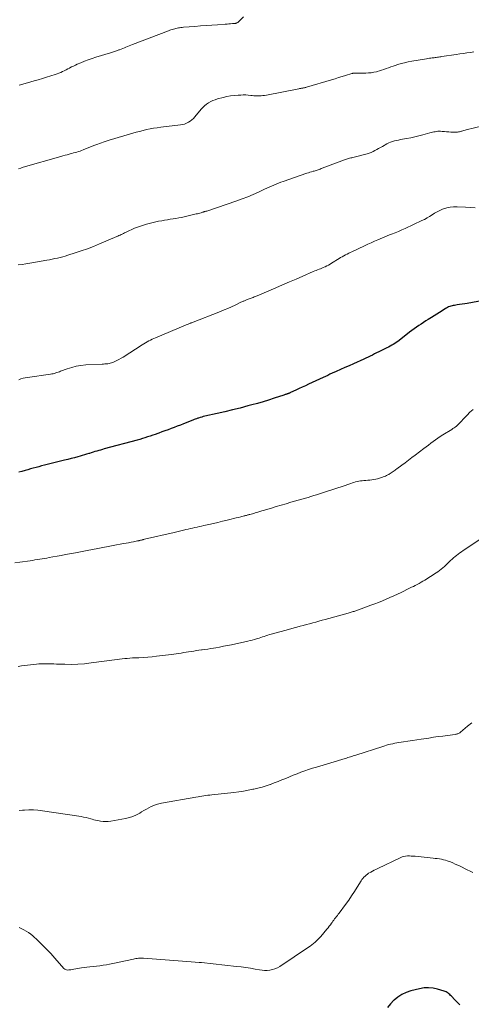
# Model space of a CAD drawing. Units: feet. Extents: x 1990000 to 1995031, y 520000 to 525000.
# Drawn here: x 1991549 to 1991687, y 521554 to 521854 of the extents above; entities that cross this region are included whole.
import ezdxf

# ---------------------------------------------------------------- set-up
doc = ezdxf.new("R2010")
doc.units = ezdxf.units.FT
doc.header["$LTSCALE"] = 100
doc.header["$MEASUREMENT"] = 0
doc.layers.add('CONTOUR INDEX', color=32, linetype='Continuous', lineweight=25)
doc.layers.add('CONTOUR INTERMEDIATE', color=40, linetype='Continuous', lineweight=15)

msp = doc.modelspace()

# ---------------------------------------------------------------- linework, layer by layer
at = {"layer": 'CONTOUR INDEX', "flags": 128}
for points, elevation in [([(1991691.76, 521768.83), (1991685.32, 521767.67), (1991684.55, 521767.54), (1991683.78, 521767.41), (1991683.01, 521767.29), (1991682.24, 521767.18), (1991681.43, 521767.07), (1991681.06, 521767.01), (1991680.7, 521766.93), (1991680.35, 521766.83), (1991680, 521766.72), (1991679.65, 521766.58), (1991679.31, 521766.43), (1991678.99, 521766.26), (1991678.67, 521766.07), (1991677.69, 521765.44), (1991676.88, 521764.93), (1991676.08, 521764.42), (1991675.27, 521763.91), (1991674.46, 521763.39), (1991673.48, 521762.77), (1991672.75, 521762.31), (1991672.03, 521761.84), (1991671.31, 521761.36), (1991670.59, 521760.89), (1991669.88, 521760.4), (1991669.17, 521759.9), (1991668.48, 521759.39), (1991667.79, 521758.86), (1991664.64, 521756.4), (1991664.21, 521756.07), (1991663.76, 521755.75), (1991663.3, 521755.46), (1991662.83, 521755.17), (1991662.36, 521754.9), (1991661.88, 521754.63), (1991661.39, 521754.37), (1991660.9, 521754.13), (1991659.06, 521753.22), (1991658.42, 521752.9), (1991657.78, 521752.58), (1991657.13, 521752.27), (1991656.49, 521751.95), (1991655.84, 521751.64), (1991655.19, 521751.33), (1991654.54, 521751.02), (1991653.89, 521750.73), (1991650.69, 521749.28), (1991649.39, 521748.69), (1991648.1, 521748.11), (1991646.8, 521747.52), (1991645.5, 521746.93), (1991644.28, 521746.39), (1991643.59, 521746.07), (1991642.9, 521745.76), (1991642.21, 521745.44), (1991641.53, 521745.12), (1991637.09, 521743.05), (1991636.13, 521742.6), (1991635.17, 521742.16), (1991634.21, 521741.71), (1991633.25, 521741.26), (1991631.62, 521740.49), (1991631.47, 521740.43), (1991631.33, 521740.37), (1991631.19, 521740.31), (1991631.04, 521740.25), (1991630.9, 521740.19), (1991630.75, 521740.14), (1991630.6, 521740.09), (1991630.46, 521740.04), (1991630.36, 521740), (1991630.17, 521739.94), (1991629.97, 521739.88), (1991629.78, 521739.81), (1991629.59, 521739.75), (1991626.62, 521738.78), (1991624.93, 521738.25), (1991623.24, 521737.73), (1991621.55, 521737.24), (1991619.85, 521736.76), (1991618.62, 521736.43), (1991616.3, 521735.81), (1991613.97, 521735.22), (1991611.64, 521734.67), (1991609.29, 521734.14), (1991605.58, 521733.32), (1991605.08, 521733.2), (1991604.58, 521733.07), (1991604.09, 521732.93), (1991603.6, 521732.77), (1991603.37, 521732.69), (1991603, 521732.56), (1991602.63, 521732.43), (1991602.26, 521732.29), (1991601.9, 521732.14), (1991599.02, 521730.97), (1991598.09, 521730.61), (1991597.16, 521730.24), (1991596.23, 521729.89), (1991595.29, 521729.55), (1991594.35, 521729.21), (1991593.42, 521728.88), (1991592.49, 521728.54), (1991591.55, 521728.2), (1991591.24, 521728.08), (1991590.46, 521727.8), (1991589.69, 521727.53), (1991588.91, 521727.26), (1991588.13, 521727), (1991587.34, 521726.75), (1991586.56, 521726.51), (1991585.77, 521726.28), (1991584.97, 521726.05), (1991574.96, 521723.34), (1991574.4, 521723.18), (1991573.83, 521723.03), (1991573.27, 521722.87), (1991572.7, 521722.7), (1991572.14, 521722.53), (1991571.58, 521722.36), (1991571.02, 521722.19), (1991570.46, 521722.01), (1991570.26, 521721.95), (1991569.59, 521721.74), (1991568.93, 521721.54), (1991568.27, 521721.35), (1991567.6, 521721.16), (1991566.91, 521720.97), (1991565.89, 521720.7), (1991564.87, 521720.43), (1991563.85, 521720.17), (1991562.83, 521719.91), (1991557.58, 521718.61), (1991556.74, 521718.4), (1991555.9, 521718.18), (1991555.06, 521717.96), (1991554.22, 521717.73), (1991553.38, 521717.49), (1991552.54, 521717.26), (1991551.71, 521717.02), (1991550.87, 521716.78), (1991549.9, 521716.5), (1991548.98, 521716.24)], 960), ([(1991683.06, 521554.14), (1991682.3, 521554.92), (1991681.54, 521555.7), (1991680.49, 521556.78), (1991680.25, 521557.02), (1991680, 521557.25), (1991679.76, 521557.48), (1991679.5, 521557.7), (1991679.23, 521557.9), (1991678.95, 521558.07), (1991678.65, 521558.21), (1991678.34, 521558.32), (1991676.29, 521558.92), (1991674.93, 521559.2), (1991673.58, 521559.34), (1991672.21, 521559.26), (1991670.85, 521559.04), (1991668.15, 521558.38), (1991666.75, 521557.91), (1991665.42, 521557.31), (1991664.21, 521556.5), (1991663.07, 521555.55), (1991663.04, 521555.53), (1991662.03, 521554.45), (1991661.07, 521553.32)], 940)]:
    msp.add_lwpolyline(points, dxfattribs=dict(at, elevation=elevation))
at = {"layer": 'CONTOUR INTERMEDIATE', "flags": 128}
for points, elevation in [([(1991617.29, 521854.94), (1991615.76, 521853.36), (1991615.65, 521853.26), (1991615.53, 521853.17), (1991615.41, 521853.09), (1991615.27, 521853.03), (1991615.13, 521852.97), (1991614.99, 521852.93), (1991614.85, 521852.9), (1991614.7, 521852.89), (1991613.91, 521852.83), (1991613.37, 521852.79), (1991612.83, 521852.75), (1991612.29, 521852.71), (1991611.74, 521852.67), (1991609.39, 521852.51), (1991607.66, 521852.39), (1991605.94, 521852.26), (1991604.22, 521852.13), (1991602.5, 521852), (1991599.02, 521851.72), (1991598.64, 521851.68), (1991598.26, 521851.64), (1991597.88, 521851.59), (1991597.5, 521851.53), (1991597.12, 521851.47), (1991596.74, 521851.39), (1991596.37, 521851.29), (1991596.01, 521851.19), (1991595.98, 521851.18), (1991595.6, 521851.06), (1991595.23, 521850.94), (1991594.85, 521850.8), (1991594.48, 521850.67), (1991583.54, 521846.5), (1991583.05, 521846.31), (1991582.55, 521846.11), (1991582.05, 521845.91), (1991581.56, 521845.7), (1991581.07, 521845.5), (1991580.57, 521845.29), (1991580.08, 521845.1), (1991579.58, 521844.9), (1991579.34, 521844.81), (1991578.72, 521844.58), (1991578.09, 521844.36), (1991577.46, 521844.15), (1991576.83, 521843.95), (1991572.43, 521842.59), (1991571.27, 521842.21), (1991570.11, 521841.81), (1991568.97, 521841.37), (1991567.84, 521840.91), (1991566.75, 521840.44), (1991566.18, 521840.19), (1991565.6, 521839.92), (1991565.04, 521839.64), (1991564.47, 521839.34), (1991564.42, 521839.31), (1991563.89, 521839.03), (1991563.35, 521838.76), (1991562.81, 521838.49), (1991562.27, 521838.23), (1991561.72, 521837.99), (1991561.17, 521837.76), (1991560.61, 521837.55), (1991560.04, 521837.36), (1991558.67, 521836.92), (1991557.42, 521836.52), (1991556.17, 521836.13), (1991554.91, 521835.76), (1991553.65, 521835.4), (1991552.65, 521835.12), (1991550.89, 521834.62), (1991549.13, 521834.11)], 976), ([(1991687.36, 521844.27), (1991686.29, 521844.09), (1991685.22, 521843.92), (1991684.14, 521843.75), (1991683.07, 521843.59), (1991681.99, 521843.43), (1991677.62, 521842.81), (1991677.28, 521842.76), (1991676.94, 521842.71), (1991676.59, 521842.66), (1991676.25, 521842.61), (1991675.91, 521842.56), (1991675.57, 521842.51), (1991675.22, 521842.46), (1991674.88, 521842.42), (1991674.7, 521842.4), (1991674.26, 521842.34), (1991673.83, 521842.28), (1991673.39, 521842.21), (1991672.96, 521842.14), (1991668.46, 521841.38), (1991667.37, 521841.18), (1991666.29, 521840.94), (1991665.23, 521840.65), (1991664.17, 521840.34), (1991663.45, 521840.11), (1991662.76, 521839.88), (1991662.06, 521839.65), (1991661.37, 521839.4), (1991660.68, 521839.15), (1991660, 521838.9), (1991659.3, 521838.66), (1991658.6, 521838.45), (1991657.9, 521838.25), (1991657.71, 521838.2), (1991656.91, 521838.02), (1991656.1, 521837.88), (1991655.28, 521837.81), (1991654.46, 521837.77), (1991652.37, 521837.76), (1991652.14, 521837.76), (1991651.91, 521837.76), (1991651.68, 521837.76), (1991651.45, 521837.76), (1991651.26, 521837.77), (1991651.12, 521837.77), (1991650.98, 521837.76), (1991650.85, 521837.75), (1991650.72, 521837.73), (1991650.58, 521837.71), (1991650.45, 521837.68), (1991650.32, 521837.65), (1991650.19, 521837.61), (1991648.32, 521837.04), (1991647.25, 521836.72), (1991646.18, 521836.4), (1991645.12, 521836.07), (1991644.05, 521835.75), (1991636.43, 521833.46), (1991636.24, 521833.41), (1991636.06, 521833.36), (1991635.87, 521833.32), (1991635.68, 521833.28), (1991635.49, 521833.25), (1991635.31, 521833.21), (1991635.12, 521833.18), (1991634.93, 521833.15), (1991634.73, 521833.12), (1991634.54, 521833.09), (1991634.35, 521833.05), (1991634.16, 521833.02), (1991624.25, 521831.08), (1991623.72, 521830.99), (1991623.18, 521830.92), (1991622.64, 521830.87), (1991622.1, 521830.84), (1991621.56, 521830.84), (1991621.02, 521830.85), (1991620.48, 521830.89), (1991619.94, 521830.94), (1991619.5, 521830.99), (1991618.74, 521831.06), (1991617.98, 521831.11), (1991617.21, 521831.12), (1991616.45, 521831.1), (1991615.65, 521831.07), (1991614.49, 521830.97), (1991613.34, 521830.83), (1991612.2, 521830.62), (1991611.06, 521830.35), (1991609.41, 521829.91), (1991608.69, 521829.68), (1991607.99, 521829.42), (1991607.32, 521829.09), (1991606.67, 521828.72), (1991606.05, 521828.29), (1991605.46, 521827.83), (1991604.93, 521827.31), (1991604.42, 521826.75), (1991602.54, 521824.47), (1991602.1, 521823.99), (1991601.63, 521823.54), (1991601.11, 521823.15), (1991600.57, 521822.79), (1991599.99, 521822.5), (1991599.4, 521822.26), (1991598.77, 521822.09), (1991598.14, 521821.98), (1991592.13, 521821.29), (1991591.04, 521821.15), (1991589.97, 521820.98), (1991588.89, 521820.78), (1991587.83, 521820.55), (1991586.76, 521820.3), (1991585.71, 521820.03), (1991584.65, 521819.74), (1991583.6, 521819.44), (1991576.4, 521817.32), (1991575.82, 521817.14), (1991575.25, 521816.95), (1991574.67, 521816.76), (1991574.1, 521816.55), (1991573.53, 521816.33), (1991572.97, 521816.12), (1991572.4, 521815.9), (1991571.83, 521815.68), (1991568.57, 521814.41), (1991568.08, 521814.23), (1991567.59, 521814.05), (1991567.09, 521813.89), (1991566.59, 521813.74), (1991566.09, 521813.59), (1991565.58, 521813.45), (1991565.08, 521813.31), (1991564.57, 521813.17), (1991564.31, 521813.1), (1991563.67, 521812.93), (1991563.03, 521812.75), (1991562.39, 521812.57), (1991561.76, 521812.39), (1991550.34, 521809.12), (1991549.58, 521808.88), (1991548.83, 521808.61)], 972), ([(1991690.09, 521821.7), (1991684.99, 521820.5), (1991684.65, 521820.41), (1991684.31, 521820.32), (1991683.97, 521820.23), (1991683.64, 521820.12), (1991683.59, 521820.11), (1991683.27, 521820.02), (1991682.96, 521819.94), (1991682.64, 521819.87), (1991682.32, 521819.8), (1991682, 521819.76), (1991681.68, 521819.74), (1991681.36, 521819.74), (1991681.04, 521819.76), (1991680.36, 521819.83), (1991679.7, 521819.89), (1991679.04, 521819.94), (1991678.37, 521819.99), (1991677.71, 521820.03), (1991677.18, 521820.06), (1991676.77, 521820.07), (1991676.36, 521820.05), (1991675.95, 521820), (1991675.54, 521819.94), (1991675.14, 521819.85), (1991674.74, 521819.75), (1991674.34, 521819.65), (1991673.94, 521819.55), (1991671.82, 521818.96), (1991670.6, 521818.64), (1991669.38, 521818.34), (1991668.14, 521818.08), (1991666.9, 521817.85), (1991665.64, 521817.63), (1991665.03, 521817.52), (1991664.42, 521817.4), (1991663.81, 521817.28), (1991663.21, 521817.15), (1991662.61, 521816.99), (1991662.03, 521816.79), (1991661.47, 521816.55), (1991660.92, 521816.27), (1991659.52, 521815.46), (1991658.95, 521815.14), (1991658.39, 521814.81), (1991657.83, 521814.49), (1991657.26, 521814.17), (1991656.69, 521813.87), (1991656.1, 521813.6), (1991655.5, 521813.38), (1991654.88, 521813.2), (1991650.5, 521812.09), (1991650.19, 521812.01), (1991649.88, 521811.93), (1991649.57, 521811.85), (1991649.25, 521811.76), (1991648.94, 521811.67), (1991648.64, 521811.58), (1991648.33, 521811.48), (1991648.03, 521811.37), (1991641.24, 521808.8), (1991640.93, 521808.69), (1991640.62, 521808.57), (1991640.31, 521808.46), (1991640, 521808.36), (1991639.69, 521808.25), (1991639.37, 521808.15), (1991639.06, 521808.06), (1991638.75, 521807.96), (1991638.43, 521807.87), (1991637.96, 521807.73), (1991637.49, 521807.58), (1991637.03, 521807.43), (1991636.56, 521807.28), (1991629.38, 521804.82), (1991628.65, 521804.56), (1991627.93, 521804.29), (1991627.22, 521803.99), (1991626.52, 521803.67), (1991625.82, 521803.35), (1991625.12, 521803.03), (1991624.42, 521802.71), (1991623.72, 521802.39), (1991621.87, 521801.54), (1991620.23, 521800.83), (1991618.58, 521800.14), (1991616.91, 521799.51), (1991615.23, 521798.91), (1991606.12, 521795.79), (1991605.96, 521795.74), (1991605.8, 521795.69), (1991605.64, 521795.64), (1991605.48, 521795.59), (1991605.32, 521795.54), (1991605.17, 521795.49), (1991605.01, 521795.45), (1991604.85, 521795.4), (1991604.41, 521795.28), (1991604.03, 521795.17), (1991603.65, 521795.07), (1991603.27, 521794.97), (1991602.89, 521794.88), (1991599.28, 521794.05), (1991598.43, 521793.86), (1991597.58, 521793.69), (1991596.72, 521793.54), (1991595.86, 521793.4), (1991595, 521793.27), (1991594.14, 521793.13), (1991593.28, 521792.98), (1991592.42, 521792.83), (1991591.47, 521792.66), (1991590.23, 521792.4), (1991589, 521792.11), (1991587.78, 521791.77), (1991586.58, 521791.39), (1991585.97, 521791.18), (1991585.08, 521790.86), (1991584.2, 521790.52), (1991583.33, 521790.15), (1991582.47, 521789.76), (1991581.43, 521789.26), (1991581.1, 521789.1), (1991580.76, 521788.94), (1991580.42, 521788.78), (1991580.09, 521788.61), (1991579.75, 521788.45), (1991579.41, 521788.29), (1991579.07, 521788.14), (1991578.73, 521787.99), (1991573.51, 521785.78), (1991571.68, 521785.03), (1991569.83, 521784.32), (1991567.97, 521783.66), (1991566.09, 521783.03), (1991563.9, 521782.33), (1991563.11, 521782.09), (1991562.31, 521781.86), (1991561.51, 521781.66), (1991560.7, 521781.47), (1991559.89, 521781.29), (1991559.08, 521781.12), (1991558.26, 521780.97), (1991557.45, 521780.82), (1991552.29, 521779.91), (1991551.13, 521779.72), (1991549.96, 521779.55), (1991548.79, 521779.4)], 968), ([(1991687.71, 521796.72), (1991686.23, 521796.87), (1991684.75, 521796.97), (1991682.23, 521797.08), (1991681.19, 521797.06), (1991680.15, 521796.95), (1991679.13, 521796.72), (1991678.13, 521796.41), (1991677.85, 521796.3), (1991677.01, 521795.95), (1991676.2, 521795.56), (1991675.41, 521795.11), (1991674.65, 521794.63), (1991673.88, 521794.14), (1991673.11, 521793.68), (1991672.31, 521793.25), (1991671.49, 521792.85), (1991666.48, 521790.51), (1991665.46, 521790.05), (1991664.43, 521789.6), (1991663.39, 521789.17), (1991662.34, 521788.75), (1991661.67, 521788.5), (1991660.96, 521788.22), (1991660.24, 521787.93), (1991659.53, 521787.64), (1991658.82, 521787.33), (1991658.18, 521787.05), (1991657.16, 521786.6), (1991656.13, 521786.15), (1991655.12, 521785.68), (1991654.1, 521785.21), (1991650.27, 521783.41), (1991649.77, 521783.17), (1991649.27, 521782.93), (1991648.77, 521782.68), (1991648.28, 521782.42), (1991647.79, 521782.16), (1991647.3, 521781.88), (1991646.82, 521781.6), (1991646.35, 521781.31), (1991644.08, 521779.9), (1991643.6, 521779.62), (1991643.12, 521779.34), (1991642.63, 521779.09), (1991642.14, 521778.84), (1991641.98, 521778.76), (1991641.55, 521778.57), (1991641.13, 521778.38), (1991640.69, 521778.21), (1991640.26, 521778.04), (1991639.82, 521777.88), (1991639.39, 521777.71), (1991638.95, 521777.53), (1991638.52, 521777.35), (1991635.31, 521775.96), (1991633.27, 521775.08), (1991631.23, 521774.2), (1991629.19, 521773.32), (1991627.16, 521772.44), (1991621.49, 521770.01), (1991621.18, 521769.88), (1991620.87, 521769.75), (1991620.56, 521769.62), (1991620.25, 521769.5), (1991619.94, 521769.37), (1991619.63, 521769.25), (1991619.31, 521769.13), (1991619, 521769.01), (1991618.24, 521768.74), (1991618.03, 521768.66), (1991617.81, 521768.57), (1991617.59, 521768.48), (1991617.38, 521768.39), (1991617.17, 521768.3), (1991616.95, 521768.2), (1991616.74, 521768.1), (1991616.53, 521768), (1991614.77, 521767.15), (1991613.67, 521766.63), (1991612.56, 521766.13), (1991611.44, 521765.66), (1991610.32, 521765.2), (1991601.5, 521761.76), (1991601.45, 521761.74), (1991601.41, 521761.72), (1991601.36, 521761.7), (1991601.31, 521761.68), (1991601.26, 521761.67), (1991601.22, 521761.65), (1991601.17, 521761.63), (1991601.12, 521761.61), (1991600.7, 521761.44), (1991600.43, 521761.34), (1991600.17, 521761.24), (1991599.91, 521761.13), (1991599.66, 521761.02), (1991590.56, 521757.22), (1991590.03, 521756.99), (1991589.51, 521756.75), (1991588.99, 521756.49), (1991588.48, 521756.23), (1991587.98, 521755.95), (1991587.48, 521755.66), (1991586.99, 521755.36), (1991586.5, 521755.06), (1991580.67, 521751.33), (1991580.06, 521750.95), (1991579.43, 521750.6), (1991578.79, 521750.27), (1991578.13, 521749.97), (1991577.56, 521749.72), (1991577.18, 521749.57), (1991576.79, 521749.45), (1991576.4, 521749.36), (1991576, 521749.3), (1991575.59, 521749.26), (1991575.18, 521749.22), (1991574.77, 521749.19), (1991574.37, 521749.17), (1991569.32, 521748.91), (1991567.88, 521748.77), (1991566.46, 521748.55), (1991565.06, 521748.19), (1991563.68, 521747.75), (1991561.7, 521747.02), (1991561.33, 521746.88), (1991560.95, 521746.75), (1991560.57, 521746.62), (1991560.19, 521746.49), (1991559.81, 521746.37), (1991559.42, 521746.27), (1991559.03, 521746.19), (1991558.64, 521746.12), (1991551.62, 521745.15), (1991550.94, 521745.03), (1991550.27, 521744.88), (1991549.62, 521744.68), (1991548.97, 521744.44)], 964), ([(1991687.13, 521735.36), (1991686.16, 521734.56), (1991685.26, 521733.68), (1991684.4, 521732.76), (1991683.32, 521731.52), (1991683.02, 521731.19), (1991682.71, 521730.88), (1991682.38, 521730.58), (1991682.04, 521730.3), (1991681.69, 521730.03), (1991681.33, 521729.77), (1991680.97, 521729.53), (1991680.59, 521729.29), (1991677.88, 521727.63), (1991677.13, 521727.15), (1991676.39, 521726.66), (1991675.66, 521726.15), (1991674.95, 521725.62), (1991674.24, 521725.09), (1991673.53, 521724.55), (1991672.83, 521724.01), (1991672.12, 521723.48), (1991669.48, 521721.48), (1991668.46, 521720.71), (1991667.44, 521719.94), (1991666.42, 521719.17), (1991665.4, 521718.41), (1991663.93, 521717.31), (1991663.64, 521717.09), (1991663.36, 521716.88), (1991663.08, 521716.67), (1991662.79, 521716.46), (1991662.51, 521716.25), (1991662.21, 521716.05), (1991661.92, 521715.86), (1991661.62, 521715.68), (1991661.52, 521715.62), (1991661.16, 521715.43), (1991660.8, 521715.24), (1991660.43, 521715.07), (1991660.05, 521714.92), (1991659.24, 521714.62), (1991658.66, 521714.42), (1991658.07, 521714.25), (1991657.48, 521714.12), (1991656.88, 521714.01), (1991656.27, 521713.93), (1991655.66, 521713.86), (1991655.06, 521713.81), (1991654.45, 521713.76), (1991653.86, 521713.73), (1991653.36, 521713.68), (1991652.86, 521713.62), (1991652.36, 521713.53), (1991651.86, 521713.43), (1991651.37, 521713.3), (1991650.88, 521713.17), (1991650.39, 521713.02), (1991649.91, 521712.86), (1991647.29, 521711.95), (1991645.72, 521711.42), (1991644.14, 521710.89), (1991642.56, 521710.37), (1991640.98, 521709.87), (1991639.5, 521709.4), (1991638.65, 521709.14), (1991637.8, 521708.88), (1991636.95, 521708.62), (1991636.1, 521708.37), (1991631.73, 521707.11), (1991630.24, 521706.67), (1991628.75, 521706.24), (1991627.27, 521705.8), (1991625.79, 521705.35), (1991624.02, 521704.82), (1991623.42, 521704.64), (1991622.82, 521704.47), (1991622.22, 521704.29), (1991621.62, 521704.11), (1991621.23, 521703.99), (1991620.82, 521703.87), (1991620.42, 521703.75), (1991620.02, 521703.64), (1991619.61, 521703.53), (1991619.23, 521703.42), (1991619.01, 521703.36), (1991618.8, 521703.31), (1991618.59, 521703.25), (1991618.37, 521703.19), (1991618.16, 521703.14), (1991617.94, 521703.08), (1991617.73, 521703.03), (1991617.52, 521702.97), (1991616.48, 521702.71), (1991615.75, 521702.52), (1991615.02, 521702.34), (1991614.28, 521702.15), (1991613.55, 521701.97), (1991612.28, 521701.65), (1991610.91, 521701.32), (1991609.53, 521700.99), (1991608.16, 521700.68), (1991606.78, 521700.37), (1991605.24, 521700.03), (1991604.55, 521699.88), (1991603.87, 521699.73), (1991603.18, 521699.58), (1991602.5, 521699.43), (1991601.81, 521699.28), (1991601.13, 521699.13), (1991600.44, 521698.97), (1991599.76, 521698.8), (1991599.49, 521698.74), (1991598.67, 521698.54), (1991597.85, 521698.34), (1991597.03, 521698.15), (1991596.21, 521697.96), (1991587.15, 521695.84), (1991586.98, 521695.8), (1991586.82, 521695.76), (1991586.65, 521695.72), (1991586.48, 521695.67), (1991586.31, 521695.63), (1991586.14, 521695.59), (1991585.98, 521695.55), (1991585.81, 521695.51), (1991585.78, 521695.5), (1991585.6, 521695.46), (1991585.42, 521695.41), (1991585.23, 521695.38), (1991585.05, 521695.34), (1991583.88, 521695.11), (1991583.11, 521694.96), (1991582.34, 521694.82), (1991581.57, 521694.67), (1991580.8, 521694.53), (1991577.68, 521693.94), (1991576.11, 521693.65), (1991574.53, 521693.35), (1991572.96, 521693.05), (1991571.38, 521692.75), (1991571.33, 521692.74), (1991569.78, 521692.44), (1991568.23, 521692.14), (1991566.68, 521691.84), (1991565.13, 521691.55), (1991564.43, 521691.41), (1991563.15, 521691.18), (1991561.88, 521690.94), (1991560.6, 521690.7), (1991559.33, 521690.47), (1991558.23, 521690.27), (1991557.5, 521690.14), (1991556.78, 521690.02), (1991556.05, 521689.9), (1991555.33, 521689.78), (1991554.6, 521689.66), (1991553.87, 521689.55), (1991553.14, 521689.44), (1991552.41, 521689.33), (1991549.26, 521688.86), (1991547.72, 521688.64)], 956), ([(1991689.73, 521696.18), (1991684.08, 521692.39), (1991683.57, 521692.04), (1991683.07, 521691.69), (1991682.58, 521691.33), (1991682.1, 521690.96), (1991681.62, 521690.58), (1991681.15, 521690.19), (1991680.69, 521689.79), (1991680.25, 521689.37), (1991679.74, 521688.89), (1991679.29, 521688.45), (1991678.82, 521688.01), (1991678.36, 521687.58), (1991677.89, 521687.15), (1991677.41, 521686.73), (1991676.92, 521686.33), (1991676.41, 521685.96), (1991675.88, 521685.61), (1991672.39, 521683.43), (1991671.83, 521683.09), (1991671.27, 521682.76), (1991670.7, 521682.44), (1991670.12, 521682.13), (1991669.53, 521681.83), (1991668.95, 521681.53), (1991668.36, 521681.24), (1991667.77, 521680.95), (1991665.24, 521679.7), (1991664.11, 521679.15), (1991662.97, 521678.62), (1991661.83, 521678.1), (1991660.68, 521677.6), (1991659.52, 521677.11), (1991658.35, 521676.64), (1991657.18, 521676.19), (1991656, 521675.75), (1991651.48, 521674.12), (1991651.19, 521674.02), (1991650.9, 521673.92), (1991650.61, 521673.83), (1991650.32, 521673.74), (1991650.03, 521673.65), (1991649.73, 521673.57), (1991649.44, 521673.49), (1991649.15, 521673.4), (1991642.12, 521671.46), (1991641.17, 521671.2), (1991640.22, 521670.94), (1991639.27, 521670.67), (1991638.33, 521670.41), (1991637.38, 521670.15), (1991636.43, 521669.9), (1991635.47, 521669.64), (1991634.52, 521669.39), (1991634.23, 521669.32), (1991633.12, 521669.03), (1991632.03, 521668.73), (1991630.93, 521668.43), (1991629.83, 521668.13), (1991625.72, 521666.97), (1991625.19, 521666.82), (1991624.66, 521666.65), (1991624.13, 521666.48), (1991623.6, 521666.31), (1991623.08, 521666.13), (1991622.55, 521665.96), (1991622.02, 521665.79), (1991621.49, 521665.62), (1991621.26, 521665.55), (1991620.61, 521665.36), (1991619.95, 521665.18), (1991619.3, 521665.02), (1991618.64, 521664.87), (1991613.6, 521663.76), (1991612.41, 521663.51), (1991611.23, 521663.27), (1991610.04, 521663.04), (1991608.85, 521662.83), (1991608.2, 521662.72), (1991607.33, 521662.58), (1991606.46, 521662.44), (1991605.58, 521662.32), (1991604.71, 521662.2), (1991604.51, 521662.17), (1991603.74, 521662.06), (1991602.96, 521661.96), (1991602.18, 521661.84), (1991601.41, 521661.72), (1991601.35, 521661.71), (1991600.61, 521661.6), (1991599.86, 521661.48), (1991599.11, 521661.35), (1991598.36, 521661.23), (1991597.62, 521661.11), (1991596.87, 521660.99), (1991596.12, 521660.89), (1991595.37, 521660.8), (1991590.89, 521660.26), (1991589.54, 521660.12), (1991588.18, 521659.99), (1991586.82, 521659.89), (1991585.46, 521659.81), (1991584.3, 521659.76), (1991583.51, 521659.72), (1991582.73, 521659.66), (1991581.95, 521659.6), (1991581.18, 521659.52), (1991580.4, 521659.44), (1991579.62, 521659.35), (1991578.84, 521659.25), (1991578.07, 521659.15), (1991570.99, 521658.2), (1991568.98, 521657.97), (1991566.96, 521657.82), (1991564.94, 521657.77), (1991562.92, 521657.79), (1991560.39, 521657.88), (1991559.63, 521657.9), (1991558.87, 521657.93), (1991558.11, 521657.95), (1991557.34, 521657.97), (1991556.58, 521657.98), (1991555.82, 521657.96), (1991555.07, 521657.91), (1991554.31, 521657.83), (1991550.7, 521657.39), (1991549.75, 521657.28), (1991548.79, 521657.17)], 952), ([(1991686.67, 521640), (1991685.43, 521638.93), (1991683.25, 521637.11), (1991683.08, 521636.97), (1991682.9, 521636.85), (1991682.71, 521636.75), (1991682.51, 521636.66), (1991682.31, 521636.59), (1991682.1, 521636.52), (1991681.89, 521636.48), (1991681.67, 521636.44), (1991679.28, 521636.15), (1991677.86, 521635.97), (1991676.45, 521635.78), (1991675.04, 521635.58), (1991673.63, 521635.36), (1991671.31, 521634.99), (1991669.97, 521634.78), (1991668.63, 521634.57), (1991667.29, 521634.37), (1991665.95, 521634.17), (1991664.52, 521633.96), (1991663.9, 521633.86), (1991663.28, 521633.75), (1991662.66, 521633.62), (1991662.04, 521633.49), (1991661.43, 521633.34), (1991660.82, 521633.18), (1991660.22, 521633.01), (1991659.61, 521632.82), (1991651.46, 521630.16), (1991651.06, 521630.03), (1991650.66, 521629.9), (1991650.26, 521629.77), (1991649.86, 521629.64), (1991649.44, 521629.51), (1991649.03, 521629.38), (1991648.62, 521629.26), (1991648.21, 521629.13), (1991639.46, 521626.53), (1991638.28, 521626.17), (1991637.09, 521625.78), (1991635.92, 521625.37), (1991634.75, 521624.94), (1991633.59, 521624.49), (1991632.44, 521624.03), (1991631.29, 521623.56), (1991630.14, 521623.07), (1991628.98, 521622.58), (1991627.83, 521622.12), (1991626.66, 521621.67), (1991625.49, 521621.25), (1991625.41, 521621.22), (1991624.18, 521620.82), (1991622.95, 521620.44), (1991621.7, 521620.12), (1991620.45, 521619.82), (1991620.13, 521619.75), (1991618.71, 521619.46), (1991617.28, 521619.21), (1991615.84, 521618.99), (1991614.4, 521618.81), (1991607.7, 521618.06), (1991607.09, 521617.99), (1991606.49, 521617.92), (1991605.88, 521617.84), (1991605.27, 521617.76), (1991604.67, 521617.67), (1991604.06, 521617.58), (1991603.46, 521617.48), (1991602.85, 521617.38), (1991592.35, 521615.51), (1991591.54, 521615.33), (1991590.75, 521615.1), (1991589.98, 521614.81), (1991589.22, 521614.46), (1991588.49, 521614.08), (1991587.75, 521613.68), (1991587.03, 521613.26), (1991586.32, 521612.84), (1991585.74, 521612.48), (1991584.72, 521611.94), (1991583.67, 521611.47), (1991582.58, 521611.12), (1991581.45, 521610.86), (1991576.91, 521610.06), (1991576.14, 521609.96), (1991575.38, 521609.92), (1991574.61, 521609.96), (1991573.85, 521610.06), (1991573.4, 521610.14), (1991572.86, 521610.24), (1991572.33, 521610.36), (1991571.8, 521610.49), (1991571.27, 521610.64), (1991570.88, 521610.76), (1991570.15, 521610.96), (1991569.42, 521611.14), (1991568.69, 521611.29), (1991567.95, 521611.42), (1991556.13, 521613.22), (1991554.78, 521613.38), (1991553.42, 521613.48), (1991552.07, 521613.49), (1991550.71, 521613.44), (1991550.09, 521613.39), (1991549.04, 521613.3)], 948), ([(1991687.05, 521594.39), (1991686.17, 521594.8), (1991685.3, 521595.23), (1991683.17, 521596.3), (1991682.44, 521596.66), (1991681.7, 521597), (1991680.95, 521597.32), (1991680.2, 521597.63), (1991679.85, 521597.76), (1991679.27, 521597.97), (1991678.67, 521598.16), (1991678.07, 521598.31), (1991677.46, 521598.44), (1991676.84, 521598.54), (1991676.22, 521598.63), (1991675.6, 521598.71), (1991674.98, 521598.79), (1991669.46, 521599.35), (1991668.89, 521599.4), (1991668.31, 521599.44), (1991667.74, 521599.45), (1991667.16, 521599.45), (1991666.59, 521599.4), (1991666.03, 521599.31), (1991665.49, 521599.14), (1991664.96, 521598.93), (1991658.09, 521595.65), (1991657.55, 521595.38), (1991657.02, 521595.11), (1991656.49, 521594.83), (1991655.97, 521594.54), (1991655.76, 521594.42), (1991655.35, 521594.18), (1991654.96, 521593.91), (1991654.59, 521593.62), (1991654.24, 521593.32), (1991653.91, 521592.98), (1991653.59, 521592.63), (1991653.31, 521592.26), (1991653.05, 521591.86), (1991651.89, 521589.95), (1991651.05, 521588.61), (1991650.18, 521587.28), (1991649.27, 521585.97), (1991648.33, 521584.69), (1991646.37, 521582.06), (1991646.1, 521581.7), (1991645.83, 521581.35), (1991645.55, 521580.99), (1991645.28, 521580.63), (1991645.01, 521580.28), (1991644.74, 521579.92), (1991644.48, 521579.56), (1991644.21, 521579.2), (1991644.06, 521578.98), (1991643.72, 521578.52), (1991643.37, 521578.06), (1991643.01, 521577.61), (1991642.64, 521577.16), (1991640.77, 521574.94), (1991640.4, 521574.52), (1991640.02, 521574.12), (1991639.62, 521573.73), (1991639.21, 521573.35), (1991639.07, 521573.23), (1991638.58, 521572.81), (1991638.07, 521572.41), (1991637.54, 521572.02), (1991637.01, 521571.65), (1991628.29, 521565.84), (1991627.59, 521565.44), (1991626.87, 521565.11), (1991626.11, 521564.87), (1991625.33, 521564.71), (1991624.52, 521564.63), (1991623.72, 521564.61), (1991622.92, 521564.66), (1991622.12, 521564.77), (1991620.87, 521565), (1991619.44, 521565.25), (1991618.01, 521565.47), (1991616.57, 521565.67), (1991615.14, 521565.84), (1991604.5, 521566.99), (1991604.4, 521567), (1991604.31, 521567.01), (1991604.22, 521567.01), (1991604.13, 521567.02), (1991604.04, 521567.03), (1991603.95, 521567.03), (1991603.86, 521567.04), (1991603.77, 521567.04), (1991601.34, 521567.23), (1991600.04, 521567.32), (1991598.73, 521567.42), (1991597.43, 521567.52), (1991596.13, 521567.62), (1991586.85, 521568.3), (1991586.47, 521568.32), (1991586.08, 521568.32), (1991585.7, 521568.31), (1991585.32, 521568.29), (1991584.94, 521568.25), (1991584.56, 521568.2), (1991584.18, 521568.14), (1991583.8, 521568.07), (1991577.58, 521566.74), (1991576.59, 521566.54), (1991575.6, 521566.35), (1991574.61, 521566.19), (1991573.62, 521566.03), (1991572.62, 521565.89), (1991571.62, 521565.76), (1991570.62, 521565.65), (1991569.62, 521565.55), (1991568.06, 521565.4), (1991567.46, 521565.33), (1991566.86, 521565.24), (1991566.27, 521565.13), (1991565.68, 521565.01), (1991565.17, 521564.89), (1991564.84, 521564.82), (1991564.5, 521564.77), (1991564.17, 521564.74), (1991563.83, 521564.73), (1991563.51, 521564.77), (1991563.22, 521564.85), (1991562.95, 521565.01), (1991562.71, 521565.22), (1991559.94, 521568.34), (1991558.68, 521569.72), (1991557.4, 521571.07), (1991556.08, 521572.39), (1991554.73, 521573.68), (1991553.2, 521575.1), (1991552.58, 521575.63), (1991551.93, 521576.13), (1991551.24, 521576.56), (1991550.53, 521576.96), (1991549.87, 521577.29), (1991549.47, 521577.5), (1991549.06, 521577.7)], 944)]:
    msp.add_lwpolyline(points, dxfattribs=dict(at, elevation=elevation))

doc.saveas('drawing.dxf')
